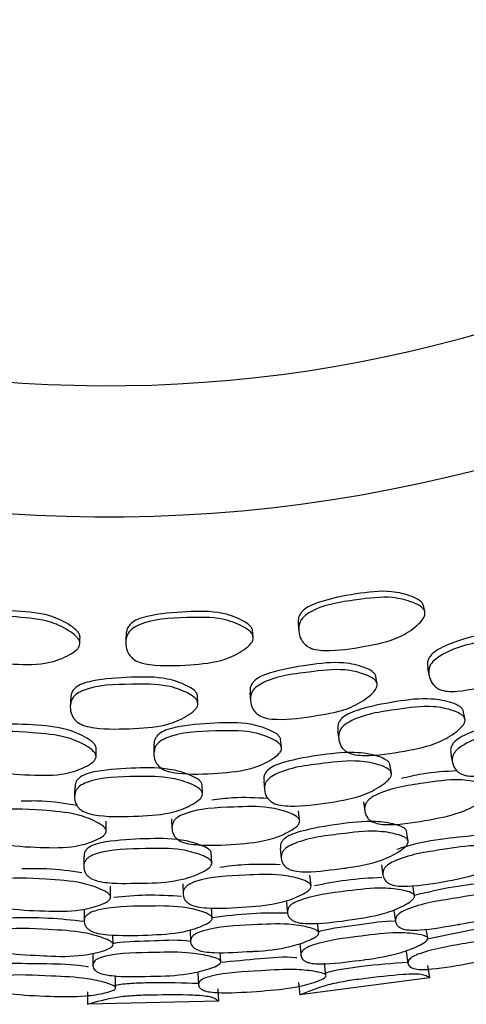
# Model space of a CAD drawing. Units: millimetres. Extents: x 56 to 1355, y 174 to 1457.
# Drawn here: x 946 to 953, y 655 to 670 of the extents above; entities that cross this region are included whole.
import ezdxf

# ---------------------------------------------------------------- set-up
doc = ezdxf.new("R2010")
doc.units = ezdxf.units.MM

msp = doc.modelspace()

# ---------------------------------------------------------------- linework, layer by layer
at = {"color": 7, "linetype": 'Continuous', "lineweight": 25}
for p, q in [((951.408, 660.054), (951.39, 660.165)), ((948.676, 659.757), (948.67, 659.869)), ((952.747, 659.525), (952.721, 659.647)), ((949.95, 659.085), (949.937, 659.21)), ((947.122, 658.951), (947.122, 659.077)), ((951.626, 658.692), (951.604, 658.826)), ((948.746, 658.378), (948.738, 658.514)), ((951.2, 658.255), (951.221, 658.112)), ((948.275, 657.991), (948.28, 657.846)), ((950.227, 657.969), (950.211, 658.113)), ((947.276, 657.811), (947.276, 657.956)), ((951.883, 657.654), (951.858, 657.806)), ((949.932, 657.54), (949.946, 657.386)), ((946.936, 657.417), (946.934, 657.262)), ((948.889, 657.319), (948.88, 657.473)), ((951.474, 657.292), (951.498, 657.132)), ((950.403, 656.974), (950.385, 657.135)), ((947.343, 656.803), (947.343, 656.965)), ((948.443, 657.003), (948.449, 656.842)), ((951.978, 656.82), (951.953, 656.975)), ((948.893, 656.48), (948.884, 656.637)), ((951.664, 656.597), (951.69, 656.425)), ((950.518, 656.256), (950.502, 656.403)), ((947.381, 656.077), (947.38, 656.225)), ((948.557, 656.292), (948.564, 656.118)), ((952.182, 656.172), (952.158, 656.312)), ((949.025, 655.814), (949.017, 655.955)), ((951.852, 655.968), (951.88, 655.785)), ((950.629, 655.604), (950.608, 655.789)), ((952.179, 655.755), (952.21, 655.568)), ((947.42, 655.417), (947.419, 655.603)), ((948.675, 655.646), (948.684, 655.461)), ((952.21, 655.568), (950.229, 655.306)), ((950.21, 655.494), (950.229, 655.306)), ((946.992, 655.353), (946.99, 655.164)), ((948.977, 655.399), (948.988, 655.21)), ((948.988, 655.21), (946.99, 655.164))]:
    msp.add_line(p, q, dxfattribs=at)
at = {"color": 7, "linetype": 'Continuous', "lineweight": 25, "flags": 128}
for points in [[(952.136, 661.155), (952.126, 661.202), (952.117, 661.25)], [(949.518, 660.772), (949.514, 660.82), (949.51, 660.868)], [(950.204, 660.947), (950.209, 660.9), (950.215, 660.852)], [(946.875, 660.675), (946.876, 660.723), (946.877, 660.771)], [(947.575, 660.775), (947.576, 660.727), (947.576, 660.678)], [(952.179, 660.292), (952.19, 660.236), (952.201, 660.181)], [(946.732, 659.822), (946.731, 659.766), (946.729, 659.709)], [(949.468, 659.909), (949.473, 659.853), (949.478, 659.797)], [(950.807, 659.333), (950.816, 659.271), (950.824, 659.209)], [(948.001, 659.105), (948.002, 659.042), (948.004, 658.98)], [(952.533, 658.985), (952.546, 658.919), (952.56, 658.852)], [(949.679, 658.573), (949.685, 658.505), (949.691, 658.437)], [(946.796, 658.471), (946.795, 658.403), (946.794, 658.334)], [(950.025, 656.729), (950.033, 656.645), (950.042, 656.561)], [(946.942, 656.601), (946.941, 656.516), (946.94, 656.432)], [(950.229, 656.086), (950.238, 655.997), (950.247, 655.908)], [(947.075, 655.94), (947.074, 655.85), (947.073, 655.76)]]:
    msp.add_lwpolyline(points, dxfattribs=at)
at = {"color": 7, "linetype": 'Continuous', "lineweight": 25}
for radius, start, end in [(22.5, 213.749, 146.251), (20.5, 217.5719, 142.4281)]:
    msp.add_arc((947.298, 685.102), radius, start, end, dxfattribs=at)
for points, knots in [([(952.119, 661.238), (952.118, 661.245), (952.114, 661.26), (952.097, 661.289), (952.045, 661.339), (951.889, 661.411), (951.561, 661.49), (951.063, 661.426), (950.635, 661.344), (950.362, 661.236), (950.271, 661.169), (950.226, 661.104), (950.199, 661.035), (950.205, 660.981), (950.208, 660.947)], [0, 0, 0, 0, 0.011149, 0.022966, 0.050138, 0.114328, 0.259186, 0.500572, 0.769791, 0.837603, 0.892125, 0.92038, 0.949003, 1, 1, 1, 1]), ([(952.139, 661.143), (952.139, 661.129), (952.139, 661.097), (952.101, 661.023), (951.979, 660.901), (951.693, 660.715), (951.2, 660.618), (950.768, 660.549), (950.474, 660.569), (950.368, 660.606), (950.304, 660.655), (950.25, 660.722), (950.212, 660.823), (950.209, 660.931), (950.237, 661.011), (950.282, 661.077), (950.537, 661.26), (951.033, 661.324), (951.577, 661.401), (951.908, 661.32), (952.063, 661.246), (952.123, 661.19), (952.134, 661.158), (952.139, 661.143)], [0, 0, 0, 0, 0.010773, 0.023372, 0.057344, 0.128093, 0.24687, 0.378873, 0.411785, 0.438785, 0.453236, 0.468105, 0.500339, 0.53209, 0.546377, 0.560515, 0.587472, 0.752889, 0.871764, 0.943287, 0.97509, 0.988603, 1, 1, 1, 1]), ([(946.877, 660.759), (946.877, 660.767), (946.876, 660.782), (946.866, 660.814), (946.826, 660.874), (946.689, 660.978), (946.386, 661.125), (945.886, 661.17), (945.45, 661.182), (945.159, 661.135), (945.057, 661.089), (944.999, 661.036), (944.958, 660.974), (944.951, 660.921), (944.947, 660.887)], [0, 0, 0, 0, 0.011149, 0.022966, 0.050138, 0.114328, 0.259186, 0.500572, 0.769791, 0.837603, 0.892125, 0.92038, 0.949003, 1, 1, 1, 1]), ([(949.511, 660.857), (949.51, 660.864), (949.508, 660.879), (949.495, 660.91), (949.448, 660.965), (949.301, 661.054), (948.984, 661.167), (948.481, 661.158), (948.047, 661.122), (947.763, 661.045), (947.666, 660.988), (947.615, 660.928), (947.58, 660.862), (947.58, 660.809), (947.579, 660.774)], [0, 0, 0, 0, 0.011149, 0.022966, 0.050138, 0.114328, 0.259186, 0.500572, 0.769791, 0.837603, 0.892125, 0.92038, 0.949003, 1, 1, 1, 1]), ([(946.875, 660.663), (946.872, 660.649), (946.865, 660.617), (946.813, 660.554), (946.667, 660.461), (946.347, 660.34), (945.845, 660.351), (945.409, 660.377), (945.126, 660.46), (945.03, 660.519), (944.978, 660.581), (944.94, 660.658), (944.925, 660.765), (944.945, 660.871), (944.99, 660.942), (945.048, 660.997), (945.336, 661.121), (945.834, 661.077), (946.382, 661.036), (946.688, 660.885), (946.823, 660.779), (946.87, 660.712), (946.874, 660.678), (946.875, 660.663)], [0, 0, 0, 0, 0.010773, 0.023372, 0.057344, 0.128093, 0.24687, 0.378873, 0.411785, 0.438785, 0.453236, 0.468105, 0.500339, 0.53209, 0.546377, 0.560515, 0.587472, 0.752889, 0.871764, 0.943287, 0.97509, 0.988603, 1, 1, 1, 1]), ([(949.52, 660.76), (949.518, 660.746), (949.515, 660.714), (949.47, 660.645), (949.335, 660.537), (949.03, 660.383), (948.53, 660.339), (948.093, 660.318), (947.803, 660.369), (947.701, 660.418), (947.643, 660.474), (947.597, 660.546), (947.57, 660.651), (947.579, 660.758), (947.615, 660.834), (947.667, 660.895), (947.94, 661.05), (948.44, 661.059), (948.989, 661.078), (949.31, 660.961), (949.456, 660.87), (949.51, 660.809), (949.517, 660.776), (949.52, 660.76)], [0, 0, 0, 0, 0.010773, 0.023372, 0.057344, 0.128093, 0.24687, 0.378873, 0.411785, 0.438785, 0.453236, 0.468105, 0.500339, 0.53209, 0.546377, 0.560515, 0.587472, 0.752889, 0.871764, 0.943287, 0.97509, 0.988603, 1, 1, 1, 1]), ([(954.062, 660.752), (954.06, 660.758), (954.055, 660.772), (954.035, 660.798), (953.979, 660.839), (953.817, 660.89), (953.484, 660.928), (952.995, 660.815), (952.576, 660.694), (952.312, 660.566), (952.228, 660.494), (952.189, 660.429), (952.17, 660.365), (952.179, 660.32), (952.185, 660.292)], [0, 0, 0, 0, 0.011244, 0.023155, 0.050515, 0.115072, 0.260766, 0.503543, 0.774885, 0.843189, 0.897914, 0.926243, 0.954948, 1, 1, 1, 1]), ([(954.092, 660.643), (954.094, 660.63), (954.097, 660.6), (954.067, 660.526), (953.957, 660.398), (953.69, 660.192), (953.206, 660.053), (952.783, 659.945), (952.489, 659.933), (952.379, 659.956), (952.31, 659.995), (952.251, 660.052), (952.204, 660.143), (952.19, 660.243), (952.21, 660.321), (952.249, 660.387), (952.488, 660.585), (952.976, 660.693), (953.51, 660.825), (953.847, 660.785), (954.008, 660.732), (954.073, 660.686), (954.086, 660.657), (954.092, 660.643)], [0, 0, 0, 0, 0.010819, 0.023451, 0.057446, 0.128104, 0.246882, 0.378976, 0.411901, 0.438902, 0.453353, 0.468183, 0.500389, 0.532091, 0.546329, 0.560418, 0.587312, 0.753019, 0.87184, 0.943304, 0.975073, 0.988587, 1, 1, 1, 1]), ([(951.39, 660.163), (951.388, 660.17), (951.385, 660.184), (951.368, 660.212), (951.317, 660.259), (951.161, 660.327), (950.834, 660.401), (950.336, 660.341), (949.906, 660.267), (949.63, 660.168), (949.538, 660.106), (949.493, 660.045), (949.467, 659.983), (949.471, 659.937), (949.474, 659.909)], [0, 0, 0, 0, 0.011244, 0.023155, 0.050515, 0.115072, 0.260766, 0.503543, 0.774885, 0.843189, 0.897914, 0.926243, 0.954948, 1, 1, 1, 1]), ([(951.408, 660.052), (951.408, 660.038), (951.408, 660.008), (951.37, 659.938), (951.247, 659.823), (950.959, 659.647), (950.463, 659.561), (950.031, 659.499), (949.737, 659.519), (949.631, 659.554), (949.567, 659.601), (949.513, 659.663), (949.476, 659.759), (949.474, 659.86), (949.502, 659.935), (949.548, 659.997), (949.806, 660.167), (950.304, 660.222), (950.849, 660.295), (951.18, 660.219), (951.333, 660.149), (951.393, 660.097), (951.404, 660.066), (951.408, 660.052)], [0, 0, 0, 0, 0.010819, 0.023451, 0.057446, 0.128104, 0.246882, 0.378976, 0.411901, 0.438902, 0.453353, 0.468183, 0.500389, 0.532091, 0.546329, 0.560418, 0.587312, 0.753019, 0.87184, 0.943304, 0.975073, 0.988587, 1, 1, 1, 1]), ([(948.67, 659.867), (948.669, 659.874), (948.667, 659.888), (948.653, 659.918), (948.607, 659.97), (948.46, 660.054), (948.143, 660.163), (947.641, 660.158), (947.205, 660.13), (946.921, 660.062), (946.823, 660.01), (946.771, 659.955), (946.738, 659.896), (946.738, 659.85), (946.737, 659.822)], [0, 0, 0, 0, 0.011244, 0.023155, 0.050515, 0.115072, 0.260766, 0.503543, 0.774885, 0.843189, 0.897914, 0.926243, 0.954948, 1, 1, 1, 1]), ([(948.676, 659.755), (948.674, 659.741), (948.671, 659.711), (948.626, 659.646), (948.491, 659.544), (948.186, 659.401), (947.683, 659.368), (947.247, 659.354), (946.957, 659.405), (946.855, 659.452), (946.796, 659.505), (946.75, 659.573), (946.723, 659.672), (946.732, 659.773), (946.768, 659.844), (946.821, 659.901), (947.096, 660.042), (947.596, 660.043), (948.146, 660.057), (948.467, 659.945), (948.612, 659.859), (948.666, 659.801), (948.673, 659.769), (948.676, 659.755)], [0, 0, 0, 0, 0.010819, 0.023451, 0.057446, 0.128104, 0.246882, 0.378976, 0.411901, 0.438902, 0.453353, 0.468183, 0.500389, 0.532091, 0.546329, 0.560418, 0.587312, 0.753019, 0.87184, 0.943304, 0.975073, 0.988587, 1, 1, 1, 1]), ([(952.724, 659.635), (952.723, 659.642), (952.719, 659.655), (952.703, 659.681), (952.652, 659.724), (952.499, 659.785), (952.173, 659.848), (951.674, 659.783), (951.244, 659.701), (950.969, 659.599), (950.877, 659.538), (950.831, 659.479), (950.803, 659.414), (950.808, 659.365), (950.811, 659.333)], [0, 0, 0, 0, 0.011157, 0.022969, 0.050078, 0.113997, 0.258416, 0.499179, 0.767791, 0.835498, 0.889824, 0.917947, 0.946422, 1, 1, 1, 1]), ([(952.75, 659.512), (952.75, 659.499), (952.75, 659.47), (952.711, 659.403), (952.587, 659.291), (952.298, 659.117), (951.804, 659.02), (951.371, 658.951), (951.078, 658.965), (950.972, 658.997), (950.909, 659.04), (950.856, 659.099), (950.82, 659.189), (950.819, 659.285), (950.848, 659.357), (950.894, 659.417), (951.153, 659.586), (951.65, 659.652), (952.195, 659.731), (952.525, 659.666), (952.677, 659.602), (952.736, 659.554), (952.746, 659.525), (952.75, 659.512)], [0, 0, 0, 0, 0.010831, 0.023469, 0.05744, 0.128032, 0.24685, 0.37881, 0.411656, 0.438712, 0.453201, 0.468116, 0.500366, 0.53204, 0.546275, 0.560379, 0.587308, 0.752859, 0.871791, 0.943307, 0.975061, 0.988576, 1, 1, 1, 1]), ([(954.421, 659.442), (954.419, 659.448), (954.415, 659.46), (954.396, 659.482), (954.342, 659.518), (954.182, 659.56), (953.852, 659.587), (953.361, 659.478), (952.939, 659.359), (952.674, 659.238), (952.587, 659.172), (952.547, 659.113), (952.525, 659.054), (952.533, 659.012), (952.538, 658.986)], [0, 0, 0, 0, 0.011181, 0.023025, 0.050252, 0.114587, 0.260149, 0.502461, 0.772821, 0.841102, 0.895825, 0.924124, 0.952745, 1, 1, 1, 1]), ([(947.122, 658.939), (947.119, 658.926), (947.112, 658.898), (947.06, 658.841), (946.915, 658.757), (946.595, 658.649), (946.091, 658.661), (945.654, 658.687), (945.371, 658.764), (945.275, 658.818), (945.222, 658.873), (945.183, 658.942), (945.167, 659.037), (945.187, 659.132), (945.23, 659.196), (945.288, 659.244), (945.577, 659.354), (946.077, 659.311), (946.627, 659.272), (946.934, 659.137), (947.07, 659.042), (947.117, 658.982), (947.12, 658.952), (947.122, 658.939)], [0, 0, 0, 0, 0.010831, 0.023469, 0.05744, 0.128032, 0.24685, 0.37881, 0.411656, 0.438712, 0.453201, 0.468116, 0.500366, 0.53204, 0.546275, 0.560379, 0.587308, 0.752859, 0.871791, 0.943307, 0.975061, 0.988576, 1, 1, 1, 1]), ([(947.123, 659.064), (947.123, 659.071), (947.122, 659.084), (947.112, 659.113), (947.072, 659.166), (946.935, 659.259), (946.63, 659.391), (946.129, 659.434), (945.692, 659.446), (945.401, 659.406), (945.298, 659.366), (945.241, 659.318), (945.199, 659.262), (945.193, 659.213), (945.189, 659.181)], [0, 0, 0, 0, 0.011157, 0.022969, 0.050078, 0.113997, 0.258416, 0.499179, 0.767791, 0.835498, 0.889824, 0.917947, 0.946422, 1, 1, 1, 1]), ([(949.952, 659.073), (949.95, 659.06), (949.947, 659.031), (949.901, 658.969), (949.765, 658.87), (949.459, 658.729), (948.957, 658.686), (948.52, 658.664), (948.23, 658.71), (948.128, 658.753), (948.07, 658.803), (948.024, 658.867), (947.998, 658.96), (948.007, 659.056), (948.043, 659.124), (948.096, 659.179), (948.371, 659.318), (948.873, 659.33), (949.423, 659.35), (949.744, 659.25), (949.889, 659.17), (949.942, 659.116), (949.949, 659.086), (949.952, 659.073)], [0, 0, 0, 0, 0.010831, 0.023469, 0.05744, 0.128032, 0.24685, 0.37881, 0.411656, 0.438712, 0.453201, 0.468116, 0.500366, 0.53204, 0.546275, 0.560379, 0.587308, 0.752859, 0.871791, 0.943307, 0.975061, 0.988576, 1, 1, 1, 1]), ([(949.939, 659.198), (949.938, 659.204), (949.936, 659.218), (949.923, 659.245), (949.877, 659.294), (949.731, 659.371), (949.414, 659.469), (948.911, 659.458), (948.475, 659.423), (948.19, 659.352), (948.092, 659.301), (948.04, 659.247), (948.005, 659.186), (948.004, 659.137), (948.004, 659.105)], [0, 0, 0, 0, 0.011157, 0.022969, 0.050078, 0.113997, 0.258416, 0.499179, 0.767791, 0.835498, 0.889824, 0.917947, 0.946422, 1, 1, 1, 1]), ([(954.457, 659.311), (954.458, 659.299), (954.46, 659.272), (954.428, 659.205), (954.313, 659.088), (954.04, 658.897), (953.555, 658.76), (953.131, 658.654), (952.837, 658.638), (952.729, 658.658), (952.662, 658.692), (952.604, 658.741), (952.56, 658.822), (952.55, 658.912), (952.573, 658.981), (952.614, 659.042), (952.857, 659.224), (953.347, 659.334), (953.884, 659.46), (954.218, 659.432), (954.376, 659.388), (954.439, 659.349), (954.452, 659.323), (954.457, 659.311)], [0, 0, 0, 0, 0.010796, 0.023419, 0.057434, 0.128083, 0.246884, 0.37883, 0.411648, 0.438678, 0.453157, 0.468088, 0.500344, 0.531974, 0.546173, 0.560272, 0.587232, 0.752891, 0.871816, 0.943409, 0.975147, 0.988627, 1, 1, 1, 1]), ([(951.605, 658.822), (951.603, 658.828), (951.601, 658.841), (951.584, 658.865), (951.534, 658.906), (951.38, 658.965), (951.055, 659.028), (950.555, 658.972), (950.123, 658.9), (949.846, 658.809), (949.753, 658.752), (949.706, 658.698), (949.678, 658.641), (949.681, 658.599), (949.684, 658.573)], [0, 0, 0, 0, 0.011181, 0.023025, 0.050252, 0.114587, 0.260149, 0.502461, 0.772821, 0.841102, 0.895825, 0.924124, 0.952745, 1, 1, 1, 1]), ([(951.627, 658.688), (951.627, 658.676), (951.626, 658.649), (951.586, 658.586), (951.459, 658.482), (951.167, 658.322), (950.671, 658.238), (950.237, 658.178), (949.943, 658.194), (949.838, 658.225), (949.775, 658.266), (949.723, 658.322), (949.688, 658.407), (949.688, 658.497), (949.718, 658.564), (949.765, 658.62), (950.027, 658.774), (950.526, 658.831), (951.073, 658.899), (951.402, 658.834), (951.555, 658.773), (951.613, 658.728), (951.623, 658.701), (951.627, 658.688)], [0, 0, 0, 0, 0.010796, 0.023419, 0.057434, 0.128083, 0.246884, 0.37883, 0.411648, 0.438678, 0.453157, 0.468088, 0.500344, 0.531974, 0.546173, 0.560272, 0.587232, 0.752891, 0.871816, 0.943409, 0.975147, 0.988627, 1, 1, 1, 1]), ([(948.738, 658.511), (948.738, 658.517), (948.736, 658.53), (948.723, 658.556), (948.677, 658.602), (948.531, 658.677), (948.214, 658.774), (947.71, 658.773), (947.274, 658.748), (946.988, 658.687), (946.89, 658.641), (946.837, 658.592), (946.803, 658.539), (946.802, 658.497), (946.801, 658.47)], [0, 0, 0, 0, 0.011181, 0.023025, 0.050252, 0.114587, 0.260149, 0.502461, 0.772821, 0.841102, 0.895825, 0.924124, 0.952745, 1, 1, 1, 1]), ([(952.626, 658.725), (952.447, 658.716), (952.163, 658.7), (951.885, 658.632), (951.781, 658.607)], [0, 0, 0, 0, 0.6271001, 1, 1, 1, 1]), ([(948.746, 658.375), (948.744, 658.363), (948.74, 658.336), (948.694, 658.278), (948.557, 658.188), (948.249, 658.061), (947.746, 658.031), (947.309, 658.018), (947.018, 658.066), (946.917, 658.108), (946.859, 658.156), (946.814, 658.217), (946.788, 658.305), (946.797, 658.395), (946.834, 658.458), (946.887, 658.508), (947.164, 658.634), (947.666, 658.636), (948.217, 658.644), (948.538, 658.544), (948.683, 658.468), (948.736, 658.416), (948.743, 658.388), (948.746, 658.375)], [0, 0, 0, 0, 0.010796, 0.023419, 0.057434, 0.128083, 0.246884, 0.37883, 0.411648, 0.438678, 0.453157, 0.468088, 0.500344, 0.531974, 0.546173, 0.560272, 0.587232, 0.752891, 0.871816, 0.943409, 0.975147, 0.988627, 1, 1, 1, 1]), ([(953.145, 658.435), (953.145, 658.423), (953.144, 658.398), (953.105, 658.338), (952.978, 658.234), (952.687, 658.072), (952.193, 657.973), (951.762, 657.902), (951.469, 657.906), (951.364, 657.931), (951.302, 657.968), (951.25, 658.018), (951.216, 658.097), (951.217, 658.183), (951.247, 658.248), (951.294, 658.302), (951.554, 658.458), (952.05, 658.526), (952.594, 658.611), (952.92, 658.563), (953.074, 658.512), (953.125, 658.475), (953.141, 658.452), (953.144, 658.441), (953.145, 658.435)], [0, 0, 0, 0, 0.010752, 0.023335, 0.057314, 0.128075, 0.246834, 0.378944, 0.411888, 0.4389, 0.453333, 0.468148, 0.500319, 0.532056, 0.546354, 0.56049, 0.587424, 0.752803, 0.871714, 0.943325, 0.97512, 0.988602, 0.994467, 1, 1, 1, 1]), ([(949.743, 658.304), (949.564, 658.314), (949.28, 658.329), (948.996, 658.291), (948.89, 658.277)], [0, 0, 0, 0, 0.6271, 1, 1, 1, 1]), ([(947.276, 657.802), (947.273, 657.79), (947.267, 657.766), (947.215, 657.715), (947.07, 657.641), (946.751, 657.546), (946.247, 657.555), (945.81, 657.578), (945.525, 657.645), (945.428, 657.693), (945.375, 657.741), (945.336, 657.802), (945.319, 657.886), (945.338, 657.97), (945.382, 658.027), (945.439, 658.07), (945.727, 658.166), (946.226, 658.126), (946.775, 658.092), (947.084, 657.974), (947.223, 657.892), (947.265, 657.845), (947.276, 657.82), (947.276, 657.807), (947.276, 657.802)], [0, 0, 0, 0, 0.010752, 0.023335, 0.057314, 0.128075, 0.246834, 0.378944, 0.411888, 0.4389, 0.453333, 0.468148, 0.500319, 0.532056, 0.546354, 0.56049, 0.587424, 0.752803, 0.871714, 0.943325, 0.97512, 0.988602, 0.994467, 1, 1, 1, 1]), ([(946.831, 658.197), (946.655, 658.226), (946.373, 658.272), (946.088, 658.265), (945.981, 658.262)], [0, 0, 0, 0, 0.6271, 1, 1, 1, 1]), ([(950.228, 657.959), (950.226, 657.948), (950.223, 657.922), (950.177, 657.867), (950.04, 657.778), (949.734, 657.648), (949.232, 657.603), (948.795, 657.579), (948.504, 657.615), (948.403, 657.651), (948.344, 657.694), (948.299, 657.75), (948.274, 657.832), (948.283, 657.917), (948.32, 657.978), (948.373, 658.027), (948.648, 658.154), (949.149, 658.168), (949.699, 658.193), (950.018, 658.11), (950.165, 658.044), (950.212, 658.001), (950.225, 657.977), (950.227, 657.965), (950.228, 657.959)], [0, 0, 0, 0, 0.010752, 0.023335, 0.057314, 0.128075, 0.246834, 0.378944, 0.411888, 0.4389, 0.453333, 0.468148, 0.500319, 0.532056, 0.546354, 0.56049, 0.587424, 0.752803, 0.871714, 0.943325, 0.97512, 0.988602, 0.994467, 1, 1, 1, 1]), ([(951.858, 657.804), (951.857, 657.809), (951.854, 657.82), (951.838, 657.841), (951.788, 657.876), (951.636, 657.924), (951.312, 657.973), (950.812, 657.913), (950.38, 657.843), (950.102, 657.758), (950.009, 657.707), (949.961, 657.658), (949.931, 657.606), (949.933, 657.566), (949.935, 657.54)], [0, 0, 0, 0, 0.011119, 0.02291, 0.050036, 0.114086, 0.25861, 0.499491, 0.768033, 0.83572, 0.890145, 0.918416, 0.94702, 1, 1, 1, 1]), ([(948.88, 657.471), (948.879, 657.477), (948.877, 657.488), (948.864, 657.51), (948.819, 657.55), (948.672, 657.615), (948.356, 657.698), (947.852, 657.692), (947.415, 657.669), (947.129, 657.615), (947.031, 657.574), (946.978, 657.531), (946.942, 657.482), (946.941, 657.442), (946.94, 657.416)], [0, 0, 0, 0, 0.0111194, 0.0229102, 0.0500361, 0.1140864, 0.2586103, 0.4994908, 0.7680334, 0.8357198, 0.8901451, 0.9184157, 0.9470204, 1, 1, 1, 1]), ([(951.883, 657.652), (951.883, 657.641), (951.882, 657.618), (951.841, 657.562), (951.712, 657.468), (951.418, 657.325), (951.123, 657.267), (950.938, 657.244), (950.925, 657.242), (950.723, 657.219), (950.473, 657.178), (950.192, 657.188), (950.087, 657.213), (950.025, 657.247), (949.975, 657.295), (949.942, 657.368), (949.944, 657.448), (949.975, 657.507), (950.024, 657.556), (950.287, 657.696), (950.786, 657.753), (951.333, 657.825), (951.661, 657.775), (951.812, 657.725), (951.87, 657.687), (951.879, 657.663), (951.883, 657.652)], [0, 0, 0, 0, 0.010787, 0.023388, 0.057335, 0.128089, 0.246888, 0.247136, 0.249232, 0.255177, 0.378989, 0.411883, 0.438879, 0.453302, 0.468146, 0.500322, 0.532035, 0.546322, 0.560474, 0.587444, 0.752896, 0.871829, 0.943334, 0.975115, 0.988621, 1, 1, 1, 1]), ([(952.919, 657.739), (952.739, 657.722), (952.359, 657.686), (951.945, 657.609), (951.734, 657.534), (951.711, 657.525)], [0, 0, 0, 0, 0.443229, 0.937632, 1, 1, 1, 1]), ([(948.889, 657.317), (948.887, 657.307), (948.883, 657.283), (948.837, 657.233), (948.699, 657.153), (948.391, 657.042), (948.091, 657.016), (947.905, 657.014), (947.892, 657.014), (947.689, 657.012), (947.435, 656.998), (947.157, 657.038), (947.055, 657.075), (946.997, 657.116), (946.952, 657.169), (946.928, 657.245), (946.939, 657.324), (946.976, 657.379), (947.029, 657.423), (947.306, 657.534), (947.809, 657.536), (948.361, 657.549), (948.681, 657.464), (948.826, 657.398), (948.879, 657.353), (948.886, 657.329), (948.889, 657.317)], [0, 0, 0, 0, 0.010787, 0.023388, 0.057335, 0.128089, 0.246888, 0.247136, 0.249232, 0.255177, 0.378989, 0.411883, 0.438879, 0.453302, 0.468146, 0.500322, 0.532035, 0.546322, 0.560474, 0.587444, 0.752896, 0.871829, 0.943334, 0.975115, 0.988621, 1, 1, 1, 1]), ([(953.428, 657.466), (953.427, 657.455), (953.425, 657.431), (953.381, 657.379), (953.254, 657.286), (952.96, 657.139), (952.465, 657.039), (952.031, 656.966), (951.74, 656.963), (951.636, 656.982), (951.574, 657.012), (951.525, 657.054), (951.493, 657.121), (951.496, 657.195), (951.528, 657.251), (951.576, 657.299), (951.841, 657.44), (952.339, 657.513), (952.884, 657.602), (953.209, 657.57), (953.359, 657.53), (953.416, 657.497), (953.424, 657.475), (953.428, 657.466)], [0, 0, 0, 0, 0.011671, 0.024609, 0.05731, 0.128015, 0.24681, 0.378868, 0.411738, 0.438762, 0.453212, 0.468093, 0.5003, 0.531965, 0.546206, 0.560328, 0.587272, 0.752835, 0.87178, 0.943348, 0.975132, 0.98863, 1, 1, 1, 1]), ([(946.906, 657.171), (946.726, 657.196), (946.423, 657.238), (946.115, 657.232), (945.99, 657.23)], [0, 0, 0, 0, 0.593513, 1, 1, 1, 1]), ([(949.928, 657.292), (949.746, 657.298), (949.44, 657.307), (949.135, 657.268), (949.011, 657.252)], [0, 0, 0, 0, 0.5935128, 1, 1, 1, 1]), ([(947.344, 656.794), (947.34, 656.784), (947.333, 656.761), (947.279, 656.719), (947.135, 656.656), (946.817, 656.576), (946.312, 656.585), (945.872, 656.606), (945.587, 656.666), (945.489, 656.707), (945.436, 656.749), (945.396, 656.801), (945.38, 656.874), (945.398, 656.945), (945.442, 656.993), (945.5, 657.03), (945.788, 657.11), (946.29, 657.074), (946.842, 657.044), (947.152, 656.943), (947.29, 656.872), (947.338, 656.827), (947.342, 656.804), (947.344, 656.794)], [0, 0, 0, 0, 0.011671, 0.024609, 0.05731, 0.128015, 0.24681, 0.378868, 0.411738, 0.438762, 0.453212, 0.468093, 0.5003, 0.531965, 0.546206, 0.560328, 0.587272, 0.752835, 0.87178, 0.943348, 0.975132, 0.98863, 1, 1, 1, 1]), ([(950.404, 656.965), (950.402, 656.954), (950.397, 656.931), (950.348, 656.883), (950.212, 656.806), (949.904, 656.691), (949.401, 656.645), (948.962, 656.619), (948.671, 656.647), (948.57, 656.678), (948.512, 656.714), (948.467, 656.762), (948.443, 656.832), (948.454, 656.905), (948.492, 656.957), (948.545, 657), (948.823, 657.111), (949.326, 657.129), (949.878, 657.159), (950.198, 657.092), (950.342, 657.037), (950.395, 656.997), (950.401, 656.975), (950.404, 656.965)], [0, 0, 0, 0, 0.011671, 0.024609, 0.05731, 0.128015, 0.24681, 0.378868, 0.411738, 0.438762, 0.453212, 0.468093, 0.5003, 0.531965, 0.546206, 0.560328, 0.587272, 0.752835, 0.87178, 0.943348, 0.975132, 0.98863, 1, 1, 1, 1]), ([(951.479, 657.098), (951.298, 657.088), (950.952, 657.069), (950.613, 657.002), (950.452, 656.969)], [0, 0, 0, 0, 0.524682, 1, 1, 1, 1]), ([(951.979, 656.817), (951.979, 656.812), (951.979, 656.803), (951.969, 656.781), (951.932, 656.739), (951.8, 656.657), (951.505, 656.53), (951.008, 656.45), (950.574, 656.393), (950.282, 656.396), (950.178, 656.415), (950.117, 656.444), (950.068, 656.483), (950.037, 656.545), (950.041, 656.612), (950.074, 656.663), (950.124, 656.705), (950.392, 656.826), (950.889, 656.882), (951.437, 656.953), (951.76, 656.916), (951.912, 656.878), (951.96, 656.849), (951.975, 656.831), (951.978, 656.822), (951.979, 656.817)], [0, 0, 0, 0, 0.005636, 0.011689, 0.024609, 0.057319, 0.128094, 0.246849, 0.378899, 0.411806, 0.438795, 0.453222, 0.468074, 0.500255, 0.531859, 0.546046, 0.560155, 0.587119, 0.752833, 0.871766, 0.943417, 0.975165, 0.988621, 0.994476, 1, 1, 1, 1]), ([(953.113, 657.019), (952.932, 657), (952.551, 656.96), (952.176, 656.871), (951.978, 656.825)], [0, 0, 0, 0, 0.472953, 1, 1, 1, 1]), ([(948.427, 656.81), (948.246, 656.82), (947.9, 656.839), (947.556, 656.808), (947.392, 656.793)], [0, 0, 0, 0, 0.524682, 1, 1, 1, 1]), ([(953.619, 656.769), (953.618, 656.76), (953.615, 656.74), (953.57, 656.694), (953.441, 656.612), (953.145, 656.48), (952.852, 656.415), (952.671, 656.385), (952.67, 656.385), (952.667, 656.384), (952.655, 656.382), (952.455, 656.35), (952.205, 656.302), (951.927, 656.292), (951.823, 656.305), (951.763, 656.328), (951.715, 656.362), (951.685, 656.418), (951.689, 656.48), (951.722, 656.528), (951.772, 656.57), (952.039, 656.696), (952.536, 656.77), (953.081, 656.864), (953.403, 656.848), (953.553, 656.821), (953.601, 656.797), (953.616, 656.781), (953.618, 656.773), (953.619, 656.769)], [0, 0, 0, 0, 0.0114, 0.025124, 0.05729, 0.128025, 0.246784, 0.246802, 0.246947, 0.247346, 0.248855, 0.25471, 0.3789, 0.411799, 0.438827, 0.453267, 0.468111, 0.500292, 0.531951, 0.546184, 0.560292, 0.587201, 0.75281, 0.871725, 0.943346, 0.975133, 0.988611, 0.994471, 1, 1, 1, 1]), ([(948.893, 656.477), (948.893, 656.472), (948.892, 656.462), (948.88, 656.442), (948.838, 656.404), (948.699, 656.337), (948.391, 656.242), (947.888, 656.217), (947.451, 656.207), (947.161, 656.241), (947.059, 656.272), (947.002, 656.307), (946.957, 656.352), (946.933, 656.416), (946.944, 656.483), (946.983, 656.529), (947.037, 656.566), (947.316, 656.657), (947.817, 656.659), (948.369, 656.67), (948.687, 656.599), (948.833, 656.544), (948.878, 656.51), (948.891, 656.491), (948.893, 656.481), (948.893, 656.477)], [0, 0, 0, 0, 0.005636, 0.011689, 0.024609, 0.057319, 0.128094, 0.246849, 0.378899, 0.411806, 0.438795, 0.453222, 0.468074, 0.500255, 0.531859, 0.546046, 0.560155, 0.587119, 0.752833, 0.871766, 0.943417, 0.975165, 0.988621, 0.994476, 1, 1, 1, 1]), ([(946.94, 656.426), (946.76, 656.446), (946.379, 656.488), (945.993, 656.483), (945.79, 656.48)], [0, 0, 0, 0, 0.472953, 1, 1, 1, 1]), ([(950.042, 656.555), (949.861, 656.556), (949.478, 656.557), (949.095, 656.51), (948.893, 656.485)], [0, 0, 0, 0, 0.472953, 1, 1, 1, 1]), ([(947.381, 656.073), (947.378, 656.064), (947.371, 656.045), (947.316, 656.01), (947.173, 655.957), (946.856, 655.892), (946.555, 655.891), (946.372, 655.901), (946.371, 655.901), (946.368, 655.902), (946.356, 655.902), (946.154, 655.914), (945.899, 655.921), (945.625, 655.971), (945.527, 656.006), (945.473, 656.041), (945.433, 656.085), (945.416, 656.145), (945.434, 656.205), (945.477, 656.245), (945.534, 656.275), (945.822, 656.341), (946.324, 656.306), (946.876, 656.281), (947.186, 656.196), (947.327, 656.138), (947.369, 656.104), (947.38, 656.086), (947.38, 656.077), (947.381, 656.073)], [0, 0, 0, 0, 0.0114, 0.025124, 0.05729, 0.128025, 0.246784, 0.246802, 0.246947, 0.247346, 0.248855, 0.25471, 0.3789, 0.411799, 0.438827, 0.453267, 0.468111, 0.500292, 0.531951, 0.546184, 0.560292, 0.587201, 0.75281, 0.871725, 0.943346, 0.975133, 0.988611, 0.994471, 1, 1, 1, 1]), ([(950.519, 656.252), (950.517, 656.243), (950.512, 656.223), (950.462, 656.182), (950.324, 656.115), (950.017, 656.015), (949.718, 655.982), (949.535, 655.972), (949.534, 655.972), (949.531, 655.972), (949.519, 655.972), (949.316, 655.961), (949.062, 655.941), (948.785, 655.961), (948.683, 655.985), (948.626, 656.014), (948.581, 656.053), (948.558, 656.111), (948.569, 656.173), (948.607, 656.217), (948.661, 656.254), (948.94, 656.35), (949.443, 656.37), (949.994, 656.404), (950.312, 656.354), (950.458, 656.31), (950.504, 656.281), (950.517, 656.264), (950.518, 656.256), (950.519, 656.252)], [0, 0, 0, 0, 0.0114, 0.025124, 0.05729, 0.128025, 0.246784, 0.246802, 0.246947, 0.247346, 0.248855, 0.25471, 0.3789, 0.411799, 0.438827, 0.453267, 0.468111, 0.500292, 0.531951, 0.546184, 0.560292, 0.587201, 0.75281, 0.871725, 0.943346, 0.975133, 0.988611, 0.994471, 1, 1, 1, 1]), ([(951.69, 656.428), (951.689, 656.428), (951.519, 656.438), (951.12, 656.369), (950.725, 656.325), (950.527, 656.272), (950.517, 656.27)], [0, 0, 0, 0, 0.0038212, 0.4626324, 0.9731754, 1, 1, 1, 1]), ([(953.329, 656.356), (953.321, 656.356), (953.149, 656.355), (952.742, 656.276), (952.37, 656.198), (952.174, 656.157)], [0, 0, 0, 0, 0.022038, 0.483975, 1, 1, 1, 1]), ([(952.182, 656.17), (952.181, 656.162), (952.178, 656.144), (952.132, 656.104), (952.001, 656.033), (951.703, 655.921), (951.403, 655.867), (951.02, 655.82), (950.766, 655.782), (950.481, 655.779), (950.378, 655.793), (950.318, 655.815), (950.271, 655.846), (950.242, 655.896), (950.248, 655.951), (950.282, 655.993), (950.333, 656.03), (950.601, 656.136), (951.099, 656.194), (951.647, 656.266), (951.968, 656.245), (952.117, 656.217), (952.165, 656.195), (952.179, 656.181), (952.181, 656.173), (952.182, 656.17)], [0, 0, 0, 0, 0.0116412, 0.0245581, 0.0572314, 0.1280321, 0.2468686, 0.2502613, 0.3788372, 0.4116774, 0.4387063, 0.4531499, 0.4680541, 0.5002583, 0.5319209, 0.546179, 0.5603347, 0.5873288, 0.7527301, 0.8717698, 0.9434043, 0.9751405, 0.9886066, 0.9944683, 1, 1, 1, 1]), ([(953.8, 656.132), (953.798, 656.124), (953.794, 656.109), (953.747, 656.071), (953.616, 656.001), (953.318, 655.885), (952.824, 655.788), (952.392, 655.712), (952.105, 655.692), (952.004, 655.698), (951.946, 655.714), (951.9, 655.739), (951.874, 655.78), (951.882, 655.829), (951.918, 655.867), (951.969, 655.902), (952.241, 656.009), (952.735, 656.087), (953.278, 656.183), (953.595, 656.184), (953.738, 656.169), (953.79, 656.151), (953.797, 656.138), (953.8, 656.132)], [0, 0, 0, 0, 0.011499, 0.025283, 0.057444, 0.127944, 0.24671, 0.378887, 0.41163, 0.438587, 0.453021, 0.467972, 0.500216, 0.53183, 0.546006, 0.560024, 0.586975, 0.752859, 0.871805, 0.943294, 0.975054, 0.988579, 1, 1, 1, 1]), ([(948.564, 656.121), (948.563, 656.121), (948.396, 656.15), (947.991, 656.125), (947.594, 656.123), (947.391, 656.092), (947.381, 656.091)], [0, 0, 0, 0, 0.0038212, 0.4626324, 0.9731754, 1, 1, 1, 1]), ([(949.026, 655.811), (949.023, 655.803), (949.018, 655.786), (948.968, 655.751), (948.831, 655.695), (948.522, 655.616), (948.219, 655.595), (947.832, 655.589), (947.576, 655.578), (947.292, 655.607), (947.191, 655.632), (947.134, 655.66), (947.09, 655.696), (947.067, 655.749), (947.079, 655.803), (947.118, 655.841), (947.172, 655.872), (947.45, 655.948), (947.952, 655.952), (948.503, 655.965), (948.82, 655.909), (948.966, 655.866), (949.011, 655.838), (949.024, 655.823), (949.025, 655.815), (949.026, 655.811)], [0, 0, 0, 0, 0.011641, 0.024558, 0.057231, 0.128032, 0.246869, 0.250261, 0.378837, 0.411677, 0.438706, 0.45315, 0.468054, 0.500258, 0.531921, 0.546179, 0.560335, 0.587329, 0.75273, 0.87177, 0.943404, 0.97514, 0.988607, 0.994468, 1, 1, 1, 1]), ([(950.186, 655.872), (950.178, 655.873), (950.007, 655.891), (949.593, 655.856), (949.215, 655.819), (949.016, 655.8)], [0, 0, 0, 0, 0.0220376, 0.4839746, 1, 1, 1, 1]), ([(947.009, 655.731), (947.001, 655.733), (946.833, 655.769), (946.418, 655.78), (946.038, 655.784), (945.838, 655.786)], [0, 0, 0, 0, 0.022038, 0.483975, 1, 1, 1, 1]), ([(950.625, 655.642), (950.632, 655.645), (950.708, 655.672), (950.905, 655.707), (951.315, 655.765), (951.642, 655.791), (951.877, 655.809)], [0, 0, 0, 0, 0.022835, 0.22882, 0.446012, 1, 1, 1, 1]), ([(947.42, 655.411), (947.417, 655.405), (947.41, 655.39), (947.356, 655.363), (947.213, 655.324), (946.896, 655.274), (946.393, 655.286), (945.955, 655.304), (945.67, 655.347), (945.573, 655.374), (945.52, 655.402), (945.481, 655.436), (945.464, 655.482), (945.482, 655.528), (945.526, 655.558), (945.583, 655.58), (945.871, 655.626), (946.371, 655.597), (946.922, 655.574), (947.231, 655.507), (947.367, 655.461), (947.415, 655.432), (947.419, 655.418), (947.42, 655.411)], [0, 0, 0, 0, 0.011499, 0.025283, 0.057444, 0.127944, 0.24671, 0.378887, 0.41163, 0.438587, 0.453021, 0.467972, 0.500216, 0.53183, 0.546006, 0.560024, 0.586975, 0.752859, 0.871805, 0.943294, 0.975054, 0.988579, 1, 1, 1, 1]), ([(950.63, 655.598), (950.627, 655.592), (950.622, 655.576), (950.571, 655.544), (950.433, 655.489), (950.123, 655.406), (949.622, 655.363), (949.185, 655.334), (948.897, 655.345), (948.797, 655.362), (948.741, 655.384), (948.699, 655.413), (948.677, 655.457), (948.69, 655.505), (948.73, 655.539), (948.785, 655.568), (949.066, 655.645), (949.566, 655.67), (950.116, 655.706), (950.431, 655.673), (950.572, 655.642), (950.622, 655.619), (950.627, 655.605), (950.63, 655.598)], [0, 0, 0, 0, 0.011499, 0.025283, 0.057444, 0.127944, 0.24671, 0.378887, 0.41163, 0.438587, 0.453021, 0.467972, 0.500216, 0.53183, 0.546006, 0.560024, 0.586975, 0.752859, 0.871805, 0.943294, 0.975054, 0.988579, 1, 1, 1, 1]), ([(950.229, 655.306), (950.365, 655.362), (950.566, 655.446), (950.925, 655.523), (951.311, 655.573), (951.662, 655.614), (951.953, 655.631), (952.057, 655.627), (952.12, 655.616), (952.172, 655.598), (952.195, 655.58), (952.21, 655.568)], [0, 0, 0, 0, 0.246567, 0.363075, 0.48583, 0.756497, 0.824273, 0.87978, 0.908771, 0.937496, 1, 1, 1, 1]), ([(947.42, 655.455), (947.428, 655.457), (947.506, 655.476), (947.706, 655.489), (948.12, 655.503), (948.447, 655.493), (948.683, 655.486)], [0, 0, 0, 0, 0.0228354, 0.2288204, 0.4460122, 1, 1, 1, 1]), ([(946.99, 655.164), (947.132, 655.205), (947.34, 655.266), (947.705, 655.304), (948.094, 655.312), (948.448, 655.315), (948.739, 655.3), (948.843, 655.285), (948.904, 655.268), (948.954, 655.244), (948.974, 655.224), (948.988, 655.21)], [0, 0, 0, 0, 0.246567, 0.363075, 0.48583, 0.756497, 0.824273, 0.87978, 0.908771, 0.937496, 1, 1, 1, 1])]:
    msp.add_open_spline(points, degree=3, knots=knots, dxfattribs=at)

doc.saveas('drawing.dxf')
